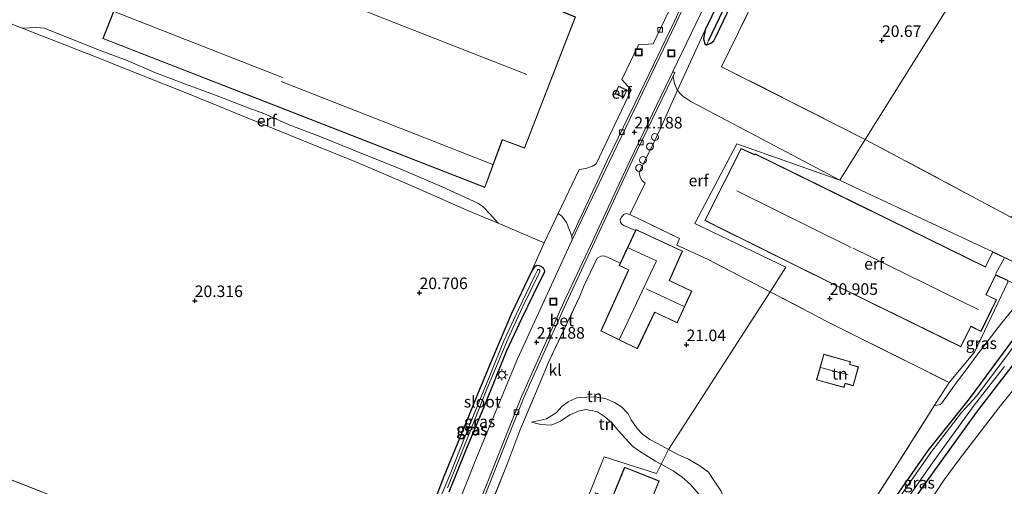
# Model space of a CAD drawing. Units: metres. Extents: x 202895 to 209553, y 368749 to 375003.
# Drawn here: x 204212 to 204425, y 369907 to 370008 of the extents above; entities that cross this region are included whole.
import ezdxf
from ezdxf.enums import TextEntityAlignment as Align

# ---------------------------------------------------------------- set-up
doc = ezdxf.new("R2010")
doc.units = ezdxf.units.M
doc.linetypes.add('IE-TERREINAFSCHEIDING', pattern=[10, 8, -2])
doc.layers.get('0').update_dxf_attribs({"lineweight": 25})
for name, color, linetype, lineweight in [('B-ME-AL-OVERIG-S-B1', 7, 'Continuous', 18), ('B-ME-GR-BOMENSTRUIKEN-GV-B6', 93, 'Continuous', 18), ('B-ME-GW-KRUINLIJN-L-B1', 93, 'Continuous', 18), ('B-ME-GW-TEENLIJN-L-B1', 93, 'Continuous', 18), ('B-ME-IE-GRASLAND-GV-B6', 93, 'Continuous', 18), ('B-ME-IE-GRONDWERKLIJN-GROND_INGERICHT-GV-B6', 253, 'Continuous', 18), ('B-ME-IE-HULPGEOMETRIE-L-B1', 53, 'Continuous', 18), ('B-ME-IE-INRICHTINGSELEMENT-S-B1', 253, 'Continuous', 18), ('B-ME-IE-MEUBILAIR_WEGMEUBILAIR-LICHTMAST-S-B1', 8, 'Continuous', 18), ('B-ME-IE-TERREINAFSCHEIDING-DOORGANG-L-B1', 8, 'IE-TERREINAFSCHEIDING-KUNSTMATIG-OPEN', 18), ('B-ME-IE-TERREINAFSCHEIDING-RASTERHEKWERK-L-B1', 8, 'IE-TERREINAFSCHEIDING', 18), ('B-ME-KG-KADASTRAAL-DAKRAND-L-B1', 13, 'Continuous', 18), ('B-ME-KG-KADASTRAAL-NOKLIJN-L-B1', 13, 'Continuous', 18), ('B-ME-OG-WATER-GV-B6', 153, 'Continuous', 18), ('B-ME-VH-VERH_SOORT-BETON-OVERIG-GV-B6', 8, 'IE-TERREINAFSCHEIDING-NATUURLIJK-HOUTWAL', 18), ('B-ME-VH-VERH_SOORT-BITUMEN-GV-B6', 8, 'IE-TERREINAFSCHEIDING-NATUURLIJK-HOUTWAL', 18), ('B-ME-VH-VERH_SOORT-KLINKERS-GV-B6', 8, 'IE-TERREINAFSCHEIDING-NATUURLIJK-HOUTWAL', 18), ('B-ME-VV-KOLK-S-B1', 8, 'Continuous', 18)]:
    doc.layers.add(name, color=color, linetype=linetype, lineweight=lineweight)
for name, color, linetype in [('B-ME-GW-HOOGTEPUNT-S-B1', 10, 'Continuous'), ('B-ME-GW-INSTEEKWATERGANG-L-B1', 10, 'Continuous'), ('B-ME-GW-WATERGANG-GREPPEL-L-B1', 10, 'Continuous')]:
    doc.layers.add(name, color=color, linetype=linetype)
doc.styles.add('NLCS-ISO', font='NLCS-ISO.TTF')
doc.linetypes.add('IE-TERREINAFSCHEIDING-KUNSTMATIG-OPEN', pattern='A,7,-1.5,[67,NLCS.SHX,S=0.75,R=0,X=0,Y=0],-1.5', length=10)
doc.linetypes.add('IE-TERREINAFSCHEIDING-NATUURLIJK-HOUTWAL', pattern='A,7,-1.5,[67,NLCS.SHX,S=0.75,R=45,X=0,Y=0],-1.5,7,-1.5,[70,NLCS.SHX,S=0.75,R=0,X=0,Y=0],-1.5', length=20)

# ---------------------------------------------------------------- blocks, each defined once
blk = doc.blocks.new('hoogtepunt')
for p, q in [((-0.5, 0), (0.5, 0)), ((0, 0.5), (0, -0.5))]:
    blk.add_line(p, q)
blk = doc.blocks.new('lantaarnpaal')
for p, q in [((-0.75, 0), (-1.25, 0)), ((-0.88, 0.88), (-0.53, 0.53)), ((0, 0.75), (0, 1.25)), ((0.53, 0.53), (0.88, 0.88)), ((0.75, 0), (1.25, 0)), ((-0.53, -0.53), (-0.88, -0.88)), ((0, -0.75), (0, -1.25)), ((0.53, -0.53), (0.88, -0.88))]:
    blk.add_line(p, q)
blk.add_circle((0, 0), 0.75)
blk = doc.blocks.new('dtb')
blk.add_circle((0, 0), 0.75)
blk = doc.blocks.new('kolk')
blk.add_lwpolyline([(-0.5, -0.5), (0.5, -0.5), (0.5, 0.5), (-0.5, 0.5)], close=True)
blk = doc.blocks.new('put')
for p, q in [((0.75, 0.75), (-0.75, 0.75)), ((-0.75, 0.75), (-0.75, -0.75)), ((0.75, -0.75), (0.75, 0.75)), ((-0.75, -0.75), (0.75, -0.75))]:
    blk.add_line(p, q)
blk.add_lwpolyline([(-0.625, 0.625), (0.625, 0.625), (0.625, -0.625), (-0.625, -0.625)], close=True)

msp = doc.modelspace()

# ---------------------------------------------------------------- linework, layer by layer
at = {"layer": 'B-ME-GR-BOMENSTRUIKEN-GV-B6'}
for points in [[(204380.445, 370031.769, 20.51), (204363.927, 369997.913, 20.665), (204394.99, 369982.206, 20.576), (204389.491, 369973.4, 21.04), (204357.305, 369990.358, 21.112), (204355.578, 369991.567, 21.185), (204354.849, 369992.298, 21.158), (204354.437, 369992.817, 21.152), (204360.42, 370005.9, 20.833), (204360.038, 370003.918, 20.796), (204360.313, 370002.881, 20.796), (204360.699, 370002.647, 20.796), (204361.632, 370003.018, 20.796), (204362.243, 370003.53, 20.796), (204362.768, 370004.523, 20.796), (204371.316, 370022.513, 20.777)], [(204422.525, 369957.876, 20.936), (204394.131, 369971.166, 21.025), (204389.491, 369973.4, 21.04), (204394.99, 369982.206, 20.576), (204426.303, 369965.478, 20.095)], [(204427.637, 369955.471, 20.924), (204422.525, 369957.876, 20.936)]]:
    msp.add_polyline3d(points, dxfattribs=at)
at = {"layer": 'B-ME-GW-INSTEEKWATERGANG-L-B1'}
for points in [[(204367.146, 370019.866, 20.938), (204360.42, 370005.9, 20.833), (204360.038, 370003.918, 20.796), (204360.313, 370002.881, 20.796), (204360.699, 370002.647, 20.796), (204361.632, 370003.018, 20.796), (204362.243, 370003.53, 20.796), (204362.768, 370004.523, 20.796), (204371.316, 370022.513, 20.777), (204383.312, 370047.608, 20.903), (204384.398, 370050.594, 20.907), (204384.322, 370050.93, 20.891), (204383.883, 370051.378, 20.891), (204383.61, 370051.565, 20.89), (204383.279, 370051.658, 20.887), (204382.934, 370051.62, 20.885), (204382.593, 370051.395, 20.9), (204382.169, 370050.942, 20.927), (204381.658, 370050.026, 20.945), (204367.146, 370019.866, 20.938)], [(204498.375, 370014.775, 17.521), (204489.524, 370006.309, 17.58), (204476.979, 369993.555, 17.494), (204463.314, 369979.229, 17.427), (204450.503, 369964.986, 17.367), (204437.154, 369950.777, 17.373), (204427.018, 369939.092, 17.45), (204417.418, 369926.15, 17.463), (204408.526, 369914.952, 17.431), (204398.926, 369901.2, 17.454), (204387.752, 369883.239, 17.438), (204374.764, 369863.707, 17.392), (204366.398, 369851.643, 17.802), (204361.748, 369844.938, 17.465), (204360.248, 369842.815, 18.164), (204349.52, 369827.632, 17.909), (204345.803, 369822.867, 18.289), (204339.705, 369813.479, 17.447), (204331.659, 369800.639, 17.467), (204328.646, 369795.274, 17.505), (204324.688, 369788.229, 17.452), (204314.504, 369768.548, 17.444)], [(204499.208, 370010.565, 17.566), (204484.116, 369995.647, 17.587), (204469.021, 369980.038, 17.402), (204456.993, 369967.386, 17.385), (204445.185, 369954.384, 17.365), (204436.867, 369945.162, 17.379), (204428.796, 369935.979, 17.41), (204418.902, 369923.197, 17.349), (204407.423, 369907.202, 17.295), (204399.765, 369895.9, 17.309), (204386.906, 369875.905, 17.308), (204374.157, 369856.896, 17.381), (204362.953, 369840.21, 17.479), (204350.133, 369821.809, 17.493), (204341.078, 369808.817, 17.52), (204331.878, 369793.838, 17.518), (204325.24, 369782.085, 17.472), (204317.432, 369766.758, 17.282)], [(204317.508, 369936.615, 20.953), (204320.879, 369943.663, 20.958), (204324.554, 369951.224, 21.013), (204325.252, 369952.548, 20.977), (204325.726, 369953.641, 20.982), (204325.673, 369953.929, 21.028), (204325.45, 369954.384, 21.053), (204324.898, 369954.752, 21.06), (204324.563, 369954.904, 21.07), (204324.006, 369954.923, 21.06), (204323.461, 369954.619, 21.06), (204322.762, 369953.512, 21.033), (204318.551, 369944.603, 20.95), (204314.845, 369935.904, 20.871), (204311.132, 369926.935, 20.879), (204307.789, 369918.812, 20.904), (204303.912, 369909.378, 20.947), (204300.596, 369900.707, 20.914)], [(204305.105, 369906.018, 20.985), (204308.856, 369915.315, 20.958), (204312.608, 369924.396, 20.977), (204317.508, 369936.615, 20.953)]]:
    msp.add_polyline3d(points, dxfattribs=at)
at = {"layer": 'B-ME-GW-KRUINLIJN-L-B1'}
for points in [[(204315.632, 369964.112, 20.958), (204313.875, 369966.086, 20.988), (204312.353, 369967.708, 21.04), (204311.261, 369968.398, 21.035), (204303.589, 369971.968, 20.996), (204294.016, 369976.076, 20.88), (204286.573, 369979.043, 20.833), (204277.369, 369982.766, 20.781), (204270.545, 369985.342, 20.773), (204265.713, 369987.526, 20.859), (204264.711, 369987.955, 20.91), (204262.411, 369988.746, 20.691), (204254.622, 369991.728, 20.506), (204248.089, 369994.12, 20.514), (204241.516, 369996.691, 20.579), (204235.541, 369999.241, 20.592), (204229.925, 370001.31, 20.583), (204223.689, 370003.769, 20.501), (204218.852, 370005.703, 20.39), (204217.549, 370006.219, 20.329), (204215.98, 370006.395, 20.2), (204212.831, 370006.245, 19.851)], [(204427.737, 369946.547, 20.538), (204424.399, 369942.524, 20.582), (204419.185, 369935.632, 20.635), (204416.568, 369932.089, 20.74), (204415.134, 369930.241, 20.665), (204413.773, 369928.346, 20.538), (204412.389, 369926.414, 20.314), (204411.833, 369925.622, 20.288), (204411.513, 369925.201, 20.288), (204411.129, 369924.924, 20.208), (204409.898, 369924.59, 20.052)], [(204322.857, 369921.114, 21.597), (204324.87, 369920.574, 21.665), (204327.09, 369920.415, 21.713), (204329.123, 369921.322, 21.768), (204331.126, 369922.695, 21.864), (204333.057, 369923.505, 21.905), (204334.63, 369923.811, 21.94), (204337.097, 369923.349, 21.953), (204338.627, 369922.302, 22.029), (204340.29, 369920.887, 21.947), (204341.683, 369919.237, 21.974), (204343.113, 369917.645, 21.974), (204344.767, 369915.83, 21.94), (204346.007, 369914.966, 21.919), (204347.573, 369913.977, 21.919), (204349.681, 369912.688, 21.782), (204350.911, 369912.045, 21.793)], [(204350.911, 369912.045, 21.793), (204353.458, 369910.545, 21.816), (204355.446, 369909.183, 21.829), (204357.212, 369907.638, 21.784), (204359.004, 369905.539, 21.684), (204360.339, 369903.568, 21.548), (204361.181, 369902.177, 21.352), (204362.389, 369900.77, 21.102), (204365.063, 369898.706, 20.811), (204366.746, 369897.966, 20.566), (204368.252, 369897.714, 20.416), (204380.789, 369895.989, 19.889)]]:
    msp.add_polyline3d(points, dxfattribs=at)
at = {"layer": 'B-ME-GW-TEENLIJN-L-B1'}
for points in [[(204315.632, 369964.112, 20.958), (204309.369, 369966.69, 20.82), (204297.511, 369971.936, 20.725), (204285.438, 369977.163, 20.588), (204274.666, 369981.468, 20.463), (204261.467, 369986.847, 20.359), (204249.124, 369991.889, 20.2), (204238.256, 369996.203, 20.179), (204227.954, 370000.365, 19.912), (204212.831, 370006.245, 19.851)], [(204322.857, 369921.114, 21.597), (204326.133, 369921.805, 21.412), (204328.223, 369923.123, 21.377), (204329.492, 369924.554, 21.377), (204330.791, 369925.52, 21.268), (204332.693, 369926.348, 21.288), (204334.792, 369926.524, 21.261), (204336.447, 369926.575, 21.226), (204338.846, 369926.197, 21.178), (204340.799, 369925.37, 21.178), (204342.278, 369924.436, 21.158), (204343.745, 369922.902, 21.158), (204344.405, 369921.633, 21.144), (204345.727, 369919.743, 21.137), (204346.824, 369918.524, 21.11), (204348.415, 369917.316, 21.069), (204350.073, 369916.473, 20.986), (204352.471, 369915.153, 20.898)], [(204352.471, 369915.153, 20.898), (204354.629, 369914.06, 20.812), (204356.797, 369913.067, 20.789), (204359.253, 369911.679, 20.698), (204361.077, 369910.312, 20.598), (204362.504, 369908.229, 20.544), (204363.853, 369906.195, 20.489), (204364.806, 369903.874, 20.416), (204365.605, 369902.671, 20.353), (204366.718, 369901.539, 20.307), (204368.304, 369900.645, 20.18), (204370.304, 369899.813, 20.116), (204374.042, 369898.582, 20.112), (204380.789, 369895.989, 19.889)]]:
    msp.add_polyline3d(points, dxfattribs=at)
at = {"layer": 'B-ME-GW-WATERGANG-GREPPEL-L-B1'}
msp.add_polyline3d([(204361.125, 370003.529, 20.249), (204370.688, 370023.571, 20.249), (204383.386, 370049.809, 20.249)], dxfattribs=at)
at = {"layer": 'B-ME-IE-GRASLAND-GV-B6'}
for points in [[(204380.996, 370053.807, 21.056), (204382.982, 370052.857, 20.925), (204382.169, 370050.942, 20.927), (204381.658, 370050.026, 20.945), (204367.146, 370019.866, 20.938), (204360.42, 370005.9, 20.833), (204354.437, 369992.817, 21.152), (204354.246, 369993.058, 21.149), (204353.771, 369994.278, 21.112), (204353.553, 369995.39, 21.076), (204353.494, 369995.912, 21.088), (204353.831, 369996.613, 21.11), (204353.388, 369996.847, 21.11), (204361.334, 370013.376, 21.11), (204370.457, 370032.623, 21.11), (204380.518, 370054.036, 21.066), (204380.996, 370053.807, 21.056)], [(204383.883, 370051.378, 20.891), (204383.386, 370049.809, 20.249), (204370.688, 370023.571, 20.249), (204361.125, 370003.529, 20.249), (204360.699, 370002.647, 20.796), (204360.313, 370002.881, 20.796), (204360.038, 370003.918, 20.796), (204360.42, 370005.9, 20.833), (204367.146, 370019.866, 20.938), (204381.658, 370050.026, 20.945), (204382.169, 370050.942, 20.927), (204382.593, 370051.395, 20.9), (204382.934, 370051.62, 20.885), (204383.279, 370051.658, 20.887), (204383.61, 370051.565, 20.89), (204383.883, 370051.378, 20.891)], [(204383.883, 370051.378, 20.891), (204384.322, 370050.93, 20.891), (204384.398, 370050.594, 20.907), (204383.312, 370047.608, 20.903), (204371.316, 370022.513, 20.777), (204362.768, 370004.523, 20.796), (204362.243, 370003.53, 20.796), (204361.632, 370003.018, 20.796), (204360.699, 370002.647, 20.796), (204361.125, 370003.529, 20.249), (204370.688, 370023.571, 20.249), (204383.386, 370049.809, 20.249), (204383.883, 370051.378, 20.891)], [(204305.105, 369906.018, 20.985), (204308.856, 369915.315, 20.958), (204312.608, 369924.396, 20.977), (204317.508, 369936.615, 20.953), (204320.879, 369943.663, 20.958), (204324.554, 369951.224, 21.013), (204325.252, 369952.548, 20.977), (204325.726, 369953.641, 20.982), (204325.673, 369953.929, 21.028), (204325.45, 369954.384, 21.053), (204324.898, 369954.752, 21.06), (204324.563, 369954.904, 21.07), (204324.006, 369954.923, 21.06), (204323.461, 369954.619, 21.06), (204322.762, 369953.512, 21.033), (204325.609, 369959.885, 21.047), (204328.627, 369966.192, 21.159), (204329.4, 369965.585, 21.177), (204330.46, 369964.246, 21.191), (204331.564, 369961.31, 21.176)], [(204331.564, 369961.31, 21.176), (204331.676, 369960.509, 21.102), (204327.643, 369951.74, 21.208), (204319.88, 369934.808, 21.16), (204310.841, 369912.992, 21.269), (204304.576, 369897.256, 21.256)], [(204300.596, 369900.707, 20.914), (204303.912, 369909.378, 20.947), (204307.789, 369918.812, 20.904), (204311.132, 369926.935, 20.879), (204314.845, 369935.904, 20.871), (204318.551, 369944.603, 20.95), (204322.762, 369953.512, 21.033), (204323.461, 369954.619, 21.06), (204324.006, 369954.923, 21.06), (204324.563, 369954.904, 21.07), (204324.898, 369954.752, 21.06), (204325.45, 369954.384, 21.053), (204325.673, 369953.929, 21.028), (204325.726, 369953.641, 20.982), (204325.252, 369952.548, 20.977), (204324.554, 369951.224, 21.013), (204320.879, 369943.663, 20.958), (204317.508, 369936.615, 20.953)], [(204324.279, 369952.836, 20.25), (204324.652, 369953.642, 20.25), (204324.684, 369953.883, 20.25), (204324.494, 369954.072, 20.25), (204324.311, 369954.08, 20.25), (204324.142, 369953.95, 20.25), (204323.529, 369952.67, 20.25), (204320.029, 369945.464, 20.25), (204316.875, 369938.637, 20.25), (204313.905, 369931.29, 20.25), (204309.366, 369920.095, 20.25), (204305.277, 369909.825, 20.25), (204301.072, 369899.629, 20.25)], [(204304.712, 369906.929, 20.25), (204308.952, 369917.48, 20.25), (204313.188, 369928.194, 20.25), (204317.723, 369939.043, 20.25), (204320.828, 369945.793, 20.25), (204324.279, 369952.836, 20.25)], [(204418.598, 369936.234, 20.705), (204425.751, 369951.33, 20.744), (204425.738, 369951.718, 20.924), (204428.799, 369950.338, 20.679), (204429.771, 369950.396, 20.525), (204430.202, 369950.717, 20.527), (204429.656, 369949.649, 20.591), (204428.919, 369948.243, 20.56), (204427.737, 369946.547, 20.538), (204424.399, 369942.524, 20.582), (204419.185, 369935.632, 20.635), (204416.568, 369932.089, 20.74), (204415.134, 369930.241, 20.665), (204413.773, 369928.346, 20.538), (204412.389, 369926.414, 20.314), (204411.833, 369925.622, 20.288), (204411.513, 369925.201, 20.288), (204411.129, 369924.924, 20.208), (204409.898, 369924.59, 20.052), (204413.091, 369929.679, 20.88), (204418.598, 369936.234, 20.705)], [(204401.936, 369912.058, 19.386), (204409.898, 369924.59, 20.052), (204411.129, 369924.924, 20.208), (204411.513, 369925.201, 20.288), (204411.833, 369925.622, 20.288), (204412.389, 369926.414, 20.314), (204413.773, 369928.346, 20.538), (204415.134, 369930.241, 20.665), (204416.568, 369932.089, 20.74), (204419.185, 369935.632, 20.635), (204424.399, 369942.524, 20.582), (204427.737, 369946.547, 20.538)], [(204427.018, 369939.092, 17.45), (204417.418, 369926.15, 17.463), (204408.526, 369914.952, 17.431), (204398.926, 369901.2, 17.454), (204387.752, 369883.239, 17.438), (204374.764, 369863.707, 17.392), (204366.398, 369851.643, 17.802), (204365.818, 369851.815, 17.923), (204365.123, 369851.956, 18.33), (204362.758, 369851.018, 18.941), (204374.567, 369869.076, 19.086), (204390.067, 369893.664, 19.178), (204401.936, 369912.058, 19.386)], [(204398.926, 369901.2, 17.454), (204408.526, 369914.952, 17.431), (204417.418, 369926.15, 17.463), (204427.018, 369939.092, 17.45)], [(204317.508, 369936.615, 20.953), (204312.608, 369924.396, 20.977), (204308.856, 369915.315, 20.958), (204305.105, 369906.018, 20.985)], [(204428.796, 369935.979, 17.41), (204418.902, 369923.197, 17.349), (204407.423, 369907.202, 17.295), (204399.765, 369895.9, 17.309), (204386.906, 369875.905, 17.308), (204374.157, 369856.896, 17.381), (204362.953, 369840.21, 17.479), (204350.133, 369821.809, 17.493), (204341.078, 369808.817, 17.52), (204331.878, 369793.838, 17.518), (204325.24, 369782.085, 17.472), (204317.432, 369766.758, 17.282), (204316.269, 369767.469, 16.603), (204329.618, 369792.41, 16.603), (204333.252, 369798.985, 16.603), (204336.485, 369804.276, 16.603), (204344.135, 369815.083, 16.603), (204359.69, 369837.507, 16.603), (204372.884, 369857.338, 16.603), (204387.559, 369879.456, 16.603), (204399.885, 369898.556, 16.603), (204409.513, 369912.301, 16.603), (204418.277, 369924.461, 16.603), (204425.056, 369933.157, 16.603)], [(204425.91, 369935.929, 16.603), (204419.087, 369926.749, 16.603), (204415.768, 369923.194, 16.603), (204409.145, 369914.509, 16.603), (204399.638, 369900.891, 16.603)], [(204407.423, 369907.202, 17.295), (204418.902, 369923.197, 17.349), (204428.796, 369935.979, 17.41)], [(204429.149, 369930.818, 17.265), (204423.811, 369924.179, 17.557), (204415.246, 369913.061, 17.48), (204411.992, 369908.597, 17.322), (204408.841, 369903.9, 17.385)]]:
    msp.add_polyline3d(points, dxfattribs=at)
at = {"layer": 'B-ME-IE-GRONDWERKLIJN-GROND_INGERICHT-GV-B6'}
for points in [[(204401.019, 370050.332, 20.586), (204407.517, 370046.978, 20.596), (204428.704, 370036.199, 20.63), (204394.99, 369982.206, 20.576), (204363.927, 369997.913, 20.665), (204380.445, 370031.769, 20.51), (204389.533, 370049.785, 20.654), (204392.066, 370055.018, 20.728), (204401.019, 370050.332, 20.586)], [(204316.577, 369982.107, 21.299), (204321.357, 369980.298, 21.299), (204332.341, 370008.671, 21.214), (204327.641, 370010.622, 21.209), (204327.736, 370010.887, 21.209), (204305.057, 370019.8, 21.167), (204294.356, 370023.904, 21.104), (204295.059, 370025.7, 21.095), (204291.856, 370026.948, 21.107), (204291.118, 370025.212, 21.107), (204286.348, 370026.989, 21.035), (204277.069, 370030.637, 21.134), (204246.655, 370042.592, 21.116), (204235.301, 370013.777, 21.151), (204234.239, 370014.172, 21.151), (204230.29, 370004.001, 20.914), (204266.604, 369989.851, 20.473), (204312.791, 369971.815, 21.141), (204316.577, 369982.107, 21.299)], [(204394.99, 369982.206, 20.576), (204428.704, 370036.199, 20.63), (204450.371, 370025.811, 20.823), (204453.679, 370023.937, 20.665), (204484.12, 370008.754, 19.681), (204483.396, 370007.609, 19.677), (204479.338, 370003.365, 19.728), (204470.072, 370008.451, 19.879), (204468.62, 370008.531, 19.878), (204467.099, 370007.758, 19.878), (204441.729, 369977.326, 19.869), (204433.574, 369968.28, 20.074), (204431.651, 369966.67, 20.095), (204429.184, 369965.781, 20.095), (204426.303, 369965.478, 20.095), (204394.99, 369982.206, 20.576)], [(204197.523, 370012.395, 19.576), (204212.831, 370006.245, 19.851), (204227.954, 370000.365, 19.912), (204238.256, 369996.203, 20.179), (204249.124, 369991.889, 20.2), (204261.467, 369986.847, 20.359), (204274.666, 369981.468, 20.463), (204285.438, 369977.163, 20.588), (204297.511, 369971.936, 20.725), (204309.369, 369966.69, 20.82), (204315.632, 369964.112, 20.958), (204325.609, 369959.885, 21.047), (204322.762, 369953.512, 21.033), (204318.551, 369944.603, 20.95), (204314.845, 369935.904, 20.871), (204311.132, 369926.935, 20.879), (204307.789, 369918.812, 20.904), (204303.912, 369909.378, 20.947), (204300.596, 369900.707, 20.914)], [(204353.237, 370011.396, 21.226), (204349.128, 370002.843, 21.236), (204345.979, 370002.63, 21.253), (204342.389, 369995.13, 21.231), (204344.363, 369992.957, 21.239), (204344.389, 369992.856, 21.243), (204336.808, 369976.892, 21.29), (204336.071, 369976.403, 21.327), (204334.631, 369975.941, 21.383), (204333.148, 369975.71, 21.383), (204328.627, 369966.192, 21.159), (204325.609, 369959.885, 21.047), (204315.632, 369964.112, 20.958), (204313.875, 369966.086, 20.988), (204312.353, 369967.708, 21.04), (204311.261, 369968.398, 21.035), (204303.589, 369971.968, 20.996), (204294.016, 369976.076, 20.88), (204286.573, 369979.043, 20.833), (204277.369, 369982.766, 20.781), (204270.545, 369985.342, 20.773), (204265.713, 369987.526, 20.859), (204264.711, 369987.955, 20.91), (204262.411, 369988.746, 20.691), (204254.622, 369991.728, 20.506), (204248.089, 369994.12, 20.514), (204241.516, 369996.691, 20.579), (204235.541, 369999.241, 20.592), (204229.925, 370001.31, 20.583), (204223.689, 370003.769, 20.501), (204218.852, 370005.703, 20.39), (204217.549, 370006.219, 20.329), (204215.98, 370006.395, 20.2), (204212.831, 370006.245, 19.851), (204197.523, 370012.395, 19.576)], [(204363.619, 369836.043, 17.321), (204377.799, 369857.375, 17.239), (204392.923, 369879.875, 17.28), (204406.263, 369900.508, 17.404), (204408.359, 369903.333, 17.449), (204408.841, 369903.9, 17.385), (204411.992, 369908.597, 17.322), (204415.246, 369913.061, 17.48), (204423.811, 369924.179, 17.557), (204429.149, 369930.818, 17.265), (204439.544, 369943.034, 17.265), (204443.835, 369948.213, 17.42), (204448.728, 369953.425, 17.451), (204455.184, 369960.307, 17.43), (204459.657, 369965.12, 17.434), (204465.593, 369971.708, 17.43), (204470.888, 369977.289, 17.43), (204476.089, 369982.722, 17.444), (204481.273, 369987.998, 17.462), (204486.461, 369993.148, 17.444), (204494.849, 370001.631, 17.42), (204498.626, 370004.889, 17.444), (204503.396, 370009.514, 17.367)], [(204315.632, 369964.112, 20.958), (204309.369, 369966.69, 20.82), (204297.511, 369971.936, 20.725), (204285.438, 369977.163, 20.588), (204274.666, 369981.468, 20.463), (204261.467, 369986.847, 20.359), (204249.124, 369991.889, 20.2), (204238.256, 369996.203, 20.179), (204227.954, 370000.365, 19.912), (204212.831, 370006.245, 19.851), (204215.98, 370006.395, 20.2), (204217.549, 370006.219, 20.329), (204218.852, 370005.703, 20.39), (204223.689, 370003.769, 20.501), (204229.925, 370001.31, 20.583), (204235.541, 369999.241, 20.592), (204241.516, 369996.691, 20.579), (204248.089, 369994.12, 20.514), (204254.622, 369991.728, 20.506), (204262.411, 369988.746, 20.691), (204264.711, 369987.955, 20.91), (204265.713, 369987.526, 20.859), (204270.545, 369985.342, 20.773), (204277.369, 369982.766, 20.781), (204286.573, 369979.043, 20.833), (204294.016, 369976.076, 20.88), (204303.589, 369971.968, 20.996), (204311.261, 369968.398, 21.035), (204312.353, 369967.708, 21.04), (204313.875, 369966.086, 20.988), (204315.632, 369964.112, 20.958)], [(204342.777, 369991.261, 21.198), (204343.496, 369992.904, 21.198), (204341.644, 369993.715, 21.198), (204340.925, 369992.072, 21.198), (204342.777, 369991.261, 21.198)], [(204389.491, 369973.4, 21.04), (204367.203, 369981.249, 21.196), (204358.16, 369964.012, 21.088), (204377.852, 369954.566, 21.051), (204374.435, 369949.259, 20.994), (204360.865, 369956.329, 21.061), (204354.234, 369959.367, 21.129), (204354.858, 369960.809, 21.124), (204344.096, 369965.938, 21.231), (204347.426, 369972.719, 21.257), (204346.746, 369973.233, 21.236), (204346.324, 369974.068, 21.232), (204346.133, 369975.043, 21.188), (204349.332, 369981.501, 21.14), (204350.718, 369984.572, 21.143), (204354.437, 369992.817, 21.152), (204354.849, 369992.298, 21.158), (204355.578, 369991.567, 21.185), (204357.305, 369990.358, 21.112), (204389.491, 369973.4, 21.04)], [(204374.435, 369949.259, 20.994), (204377.852, 369954.566, 21.051), (204358.16, 369964.012, 21.088), (204367.203, 369981.249, 21.196), (204389.491, 369973.4, 21.04), (204394.131, 369971.166, 21.025), (204422.525, 369957.876, 20.936), (204420.999, 369954.834, 20.936), (204420.93, 369954.67, 20.936), (204396.315, 369966.733, 20.855), (204371.157, 369979.083, 21.087), (204371.084, 369978.934, 21.087), (204368.156, 369980.211, 21.149), (204360.334, 369964.691, 21.114), (204363.206, 369963.216, 21.129), (204388.462, 369950.688, 21.039), (204415.653, 369937.371, 20.847), (204417.801, 369941.794, 21.034), (204419.997, 369940.71, 21.034), (204423.36, 369947.522, 21.034), (204421.12, 369948.628, 21.034), (204423.2, 369952.911, 20.924), (204423.642, 369952.656, 20.924), (204425.738, 369951.718, 20.924)], [(204313.074, 369900.745, 21.39), (204317.759, 369912.396, 21.378), (204320.339, 369919.266, 21.224), (204323.558, 369926.926, 21.2), (204326.606, 369934.203, 21.177), (204333.323, 369948.294, 21.2), (204334.113, 369950.324, 21.2), (204337.055, 369956.543, 21.188), (204337.856, 369956.986, 21.252), (204338.512, 369957.047, 21.272), (204339.276, 369956.754, 21.393), (204342.052, 369955.467, 21.436), (204341.803, 369954.929, 21.436), (204343.824, 369953.986, 21.436), (204337.824, 369940.797, 21.436), (204345.746, 369936.929, 21.436), (204349.491, 369944.833, 21.228), (204354.368, 369942.587, 21.436), (204357.474, 369949.394, 21.436), (204352.649, 369951.742, 21.436), (204355.49, 369958.075, 21.436), (204352.529, 369959.451, 21.236), (204345.426, 369962.752, 21.436), (204345.31, 369962.501, 21.436), (204342.837, 369963.598, 21.391), (204342.362, 369963.898, 21.355), (204342.118, 369964.337, 21.331), (204342.048, 369964.903, 21.298), (204342.28, 369965.421, 21.282), (204342.822, 369965.98, 21.242), (204343.329, 369966.182, 21.238), (204344.096, 369965.938, 21.231)], [(204344.096, 369965.938, 21.231), (204354.858, 369960.809, 21.124), (204354.234, 369959.367, 21.129), (204360.865, 369956.329, 21.061), (204374.435, 369949.259, 20.994), (204352.471, 369915.153, 20.898), (204350.073, 369916.473, 20.986), (204348.415, 369917.316, 21.069), (204346.824, 369918.524, 21.11), (204345.727, 369919.743, 21.137), (204344.405, 369921.633, 21.144), (204343.745, 369922.902, 21.158), (204342.278, 369924.436, 21.158), (204340.799, 369925.37, 21.178), (204338.846, 369926.197, 21.178), (204336.447, 369926.575, 21.226), (204334.792, 369926.524, 21.261), (204332.693, 369926.348, 21.288), (204330.791, 369925.52, 21.268), (204329.492, 369924.554, 21.377), (204328.223, 369923.123, 21.377), (204326.133, 369921.805, 21.412), (204322.857, 369921.114, 21.597), (204324.87, 369920.574, 21.665), (204327.09, 369920.415, 21.713), (204329.123, 369921.322, 21.768), (204331.126, 369922.695, 21.864), (204333.057, 369923.505, 21.905), (204334.63, 369923.811, 21.94), (204337.097, 369923.349, 21.953), (204338.627, 369922.302, 22.029), (204340.29, 369920.887, 21.947), (204341.683, 369919.237, 21.974), (204343.113, 369917.645, 21.974), (204344.767, 369915.83, 21.94), (204346.007, 369914.966, 21.919), (204347.573, 369913.977, 21.919), (204349.681, 369912.688, 21.782), (204350.911, 369912.045, 21.793), (204349.882, 369909.995, 21.895), (204338.543, 369913.587, 21.926), (204329.009, 369889.746, 21.887)], [(204425.751, 369951.33, 20.744), (204418.598, 369936.234, 20.705), (204413.091, 369929.679, 20.88), (204387.418, 369942.495, 20.93), (204386.544, 369942.95, 20.934), (204383.015, 369944.789, 20.952), (204374.435, 369949.259, 20.994)], [(204363.853, 369906.195, 20.489), (204362.504, 369908.229, 20.544), (204361.077, 369910.312, 20.598), (204359.253, 369911.679, 20.698), (204356.797, 369913.067, 20.789), (204354.629, 369914.06, 20.812), (204352.471, 369915.153, 20.898), (204374.435, 369949.259, 20.994), (204383.015, 369944.789, 20.952), (204386.544, 369942.95, 20.934), (204387.418, 369942.495, 20.93), (204413.091, 369929.679, 20.88), (204409.898, 369924.59, 20.052), (204401.936, 369912.058, 19.386), (204390.067, 369893.664, 19.178)], [(204384.457, 369930.236, 20.418), (204390.398, 369928.572, 20.415), (204390.644, 369929.45, 20.382), (204392.384, 369928.963, 20.331), (204393.527, 369933.046, 20.331), (204391.636, 369933.576, 20.331), (204391.796, 369934.147, 20.484), (204386.007, 369935.768, 20.443), (204384.457, 369930.236, 20.418)], [(204352.471, 369915.153, 20.898), (204350.911, 369912.045, 21.793), (204349.681, 369912.688, 21.782), (204347.573, 369913.977, 21.919), (204346.007, 369914.966, 21.919), (204344.767, 369915.83, 21.94), (204343.113, 369917.645, 21.974), (204341.683, 369919.237, 21.974), (204340.29, 369920.887, 21.947), (204338.627, 369922.302, 22.029), (204337.097, 369923.349, 21.953), (204334.63, 369923.811, 21.94), (204333.057, 369923.505, 21.905), (204331.126, 369922.695, 21.864), (204329.123, 369921.322, 21.768), (204327.09, 369920.415, 21.713), (204324.87, 369920.574, 21.665), (204322.857, 369921.114, 21.597), (204326.133, 369921.805, 21.412), (204328.223, 369923.123, 21.377), (204329.492, 369924.554, 21.377), (204330.791, 369925.52, 21.268), (204332.693, 369926.348, 21.288), (204334.792, 369926.524, 21.261), (204336.447, 369926.575, 21.226), (204338.846, 369926.197, 21.178), (204340.799, 369925.37, 21.178), (204342.278, 369924.436, 21.158), (204343.745, 369922.902, 21.158), (204344.405, 369921.633, 21.144), (204345.727, 369919.743, 21.137), (204346.824, 369918.524, 21.11), (204348.415, 369917.316, 21.069), (204350.073, 369916.473, 20.986), (204352.471, 369915.153, 20.898)], [(204217.279, 369905.982, 20.17), (204184.746, 369918.751, 20.007)], [(204359.004, 369905.539, 21.684), (204357.212, 369907.638, 21.784), (204355.446, 369909.183, 21.829), (204353.458, 369910.545, 21.816), (204350.911, 369912.045, 21.793), (204352.471, 369915.153, 20.898), (204354.629, 369914.06, 20.812), (204356.797, 369913.067, 20.789), (204359.253, 369911.679, 20.698), (204361.077, 369910.312, 20.598), (204362.504, 369908.229, 20.544), (204363.853, 369906.195, 20.489)], [(204329.009, 369889.746, 21.887), (204338.543, 369913.587, 21.926), (204349.882, 369909.995, 21.895), (204350.911, 369912.045, 21.793), (204353.458, 369910.545, 21.816), (204355.446, 369909.183, 21.829), (204357.212, 369907.638, 21.784), (204359.004, 369905.539, 21.684)], [(204331.433, 369892.703, 22.105), (204335.119, 369891.233, 22.035), (204333.773, 369887.86, 21.993), (204341.1, 369884.936, 21.993), (204350.465, 369908.406, 21.993), (204342.981, 369911.378, 21.993), (204340.149, 369904.468, 21.993), (204336.68, 369905.852, 21.867), (204331.433, 369892.703, 22.105)]]:
    msp.add_polyline3d(points, dxfattribs=at)
at = {"layer": 'B-ME-IE-HULPGEOMETRIE-L-B1'}
msp.add_polyline3d([(204276.196, 369791.955, 20.593), (204285.08, 369806.184, 20.76), (204295.438, 369826.7, 20.702), (204303.343, 369835.431, 20.711), (204334.31, 369885.016, 22.005), (204329.009, 369889.746, 21.887), (204338.543, 369913.587, 21.926), (204349.882, 369909.995, 21.895), (204350.911, 369912.045, 21.793), (204352.471, 369915.153, 20.898), (204374.435, 369949.259, 20.994), (204377.852, 369954.566, 21.051), (204358.16, 369964.012, 21.088), (204367.203, 369981.249, 21.196), (204389.491, 369973.4, 21.04), (204394.99, 369982.206, 20.576), (204428.704, 370036.199, 20.63), (204455.686, 370079.385, 20.844), (204458.143, 370083.212, 20.185)], dxfattribs=at)
at = {"layer": 'B-ME-IE-TERREINAFSCHEIDING-DOORGANG-L-B1'}
for p, q in [((204333.323, 369948.294, 21.2), (204334.113, 369950.324, 21.2)), ((204383.015, 369944.789, 20.952), (204386.544, 369942.95, 20.934)), ((204320.339, 369919.266, 21.224), (204317.759, 369912.396, 21.378))]:
    msp.add_line(p, q, dxfattribs=at)
at = {"layer": 'B-ME-IE-TERREINAFSCHEIDING-RASTERHEKWERK-L-B1'}
for p, q in [((204394.99, 369982.206, 20.576), (204363.927, 369997.913, 20.665)), ((204334.113, 369950.324, 21.2), (204337.055, 369956.543, 21.188)), ((204374.435, 369949.259, 20.994), (204383.015, 369944.789, 20.952))]:
    msp.add_line(p, q, dxfattribs=at)
for points in [[(204389.533, 370049.785, 20.654), (204380.445, 370031.769, 20.51), (204363.927, 369997.913, 20.665)], [(204394.99, 369982.206, 20.576), (204426.303, 369965.478, 20.095), (204431.964, 369962.459, 20.233), (204478.564, 370002.561, 19.779), (204479.338, 370003.365, 19.728), (204483.396, 370007.609, 19.677), (204484.12, 370008.754, 19.681)], [(204346.133, 369975.043, 21.188), (204349.332, 369981.501, 21.14), (204350.718, 369984.572, 21.143)], [(204344.096, 369965.938, 21.231), (204354.858, 369960.809, 21.124), (204354.234, 369959.367, 21.129), (204360.865, 369956.329, 21.061), (204374.435, 369949.259, 20.994)], [(204320.339, 369919.266, 21.224), (204323.558, 369926.926, 21.2), (204326.606, 369934.203, 21.177), (204333.323, 369948.294, 21.2)], [(204386.544, 369942.95, 20.934), (204387.418, 369942.495, 20.93), (204413.091, 369929.679, 20.88), (204409.898, 369924.59, 20.052)], [(204409.898, 369924.59, 20.052), (204401.936, 369912.058, 19.386), (204390.067, 369893.664, 19.178), (204374.567, 369869.076, 19.086), (204362.758, 369851.018, 18.941)], [(204317.759, 369912.396, 21.378), (204313.074, 369900.745, 21.39), (204307.421, 369886.085, 21.371), (204306.017, 369882.444, 21.366), (204309.26, 369881.24, 21.295), (204307.995, 369877.828, 21.251), (204306.559, 369873.955, 21.2), (204311.85, 369871.879, 21.057)]]:
    msp.add_polyline3d(points, dxfattribs=at)
at = {"layer": 'B-ME-KG-KADASTRAAL-DAKRAND-L-B1'}
for points in [[(204246.684, 370042.527, 24.942), (204235.33, 370013.713, 25.418), (204234.268, 370014.108, 25.431), (204230.354, 370004.03, 25.24), (204266.623, 369989.897, 25.142), (204312.762, 369971.88, 25.135), (204316.547, 369982.171, 25.106), (204316.684, 369982.12, 24.601), (204321.328, 369980.362, 24.601), (204332.277, 370008.644, 24.622), (204327.578, 370010.594, 24.688), (204327.673, 370010.859, 24.885), (204304.992, 370019.772, 24.941), (204294.291, 370023.876, 24.921), (204294.309, 370023.923, 23.573), (204294.994, 370025.671, 23.573), (204291.883, 370026.884, 23.614), (204291.165, 370025.194, 23.614), (204291.145, 370025.148, 24.826), (204286.33, 370026.943, 24.858), (204246.684, 370042.527, 24.942)], [(204342.751, 369991.327, 22.735), (204340.991, 369992.098, 22.769), (204341.67, 369993.649, 22.834), (204343.431, 369992.878, 22.817), (204342.751, 369991.327, 22.735)], [(204415.63, 369937.438, 25.144), (204388.575, 369950.689, 25.149), (204388.53, 369950.711, 24.316), (204388.139, 369950.903, 24.316), (204363.321, 369963.215, 24.316), (204363.277, 369963.238, 23.729), (204360.401, 369964.713, 23.729), (204368.179, 369980.146, 23.778), (204371.062, 369978.889, 23.778), (204371.108, 369978.869, 24.385), (204371.18, 369979.016, 24.297), (204396.248, 369966.71, 24.297), (204396.293, 369966.688, 25.067), (204420.956, 369954.602, 24.903), (204421.044, 369954.813, 23.407), (204422.548, 369957.81, 23.407), (204427.569, 369955.447, 23.407)], [(204337.89, 369940.82, 24.457), (204345.722, 369936.996, 24.08), (204349.467, 369944.899, 24.1), (204354.343, 369942.653, 24.211), (204357.408, 369949.37, 24.163), (204352.584, 369951.718, 24.176), (204355.424, 369958.05, 24.215), (204345.45, 369962.686, 24.254), (204341.87, 369954.953, 24.299), (204343.89, 369954.011, 24.299), (204337.89, 369940.82, 24.457)], [(204425.715, 369951.783, 23.404), (204423.665, 369952.701, 23.874), (204423.178, 369952.981, 25.023), (204421.053, 369948.606, 26.881), (204421.098, 369948.584, 23.433), (204423.293, 369947.499, 23.433), (204419.974, 369940.777, 23.433), (204417.823, 369941.84, 23.433), (204417.778, 369941.862, 26.594), (204415.63, 369937.438, 25.144)], [(204205.896, 369787.235, 24.24), (204215.609, 369812.476, 24.315), (204236.789, 369804.221, 24.411), (204245.518, 369826.958, 24.332), (204260.465, 369821.26, 24.09), (204264.053, 369830.655, 24.09), (204264.07, 369830.702, 25.184), (204270.958, 369848.739, 24.938), (204274.562, 369847.386, 24.656), (204276.732, 369852.776, 24.659), (204255.123, 369861.166, 24.393), (204265.27, 369887.49, 24.253), (204217.26, 369905.936, 24.215), (204127.523, 369941.158, 23.446)], [(204384.518, 369930.27, 22.581), (204390.363, 369928.634, 22.581), (204390.609, 369929.512, 22.581), (204390.657, 369929.499, 22.373), (204392.349, 369929.025, 22.373), (204393.465, 369933.011, 22.373), (204391.622, 369933.528, 22.373), (204391.574, 369933.541, 22.622), (204391.734, 369934.112, 22.551), (204386.042, 369935.706, 22.551), (204384.518, 369930.27, 22.581)], [(204350.4, 369908.378, 24.566), (204341.072, 369885.001, 24.412), (204333.838, 369887.888, 24.65), (204335.165, 369891.214, 24.65), (204335.184, 369891.261, 28.665), (204331.498, 369892.731, 24.937), (204336.708, 369905.787, 24.888), (204340.176, 369904.403, 28.434), (204340.195, 369904.449, 24.594), (204343.009, 369911.313, 24.594), (204350.4, 369908.378, 24.566)]]:
    msp.add_polyline3d(points, dxfattribs=at)
at = {"layer": 'B-ME-KG-KADASTRAAL-NOKLIJN-L-B1'}
for p, q in [((204280.871, 370012.309, 28.998), (204321.855, 369996.238, 28.958)), ((204269.087, 369995.599, 26.514), (204232.879, 370009.759, 26.522)), ((204314.504, 369976.761, 26.515), (204268.8, 369994.751, 26.515)), ((204367.225, 369971.056, 27.516), (204391.951, 369958.856, 27.554)), ((204392.372, 369958.712, 28.188), (204419.336, 369945.434, 28.256)), ((204424.976, 369956.485, 24.095), (204423.16, 369953.191, 24.095)), ((204355.84, 369946.055, 27.088), (204347.662, 369949.902, 27.127)), ((204391.259, 369931.293, 23.875), (204385.309, 369932.907, 23.875))]:
    msp.add_line(p, q, dxfattribs=at)
msp.add_polyline3d([(204341.881, 369939.029, 27.701), (204349.875, 369955.925, 27.656), (204343.789, 369958.779, 27.663)], dxfattribs=at)
at = {"layer": 'B-ME-OG-WATER-GV-B6'}
for points in [[(204399.638, 369900.891, 16.603), (204409.145, 369914.509, 16.603), (204415.768, 369923.194, 16.603), (204419.087, 369926.749, 16.603), (204425.91, 369935.929, 16.603), (204430.412, 369941.892, 16.603), (204436.525, 369948.913, 16.603), (204447.054, 369960.002, 16.603), (204449.947, 369963.214, 16.603), (204463.63, 369978.281, 16.603), (204475.657, 369990.69, 16.603), (204486.763, 370002.402, 16.603), (204499.046, 370013.97, 16.603)], [(204301.072, 369899.629, 20.25), (204305.277, 369909.825, 20.25), (204309.366, 369920.095, 20.25), (204313.905, 369931.29, 20.25), (204316.875, 369938.637, 20.25), (204320.029, 369945.464, 20.25), (204323.529, 369952.67, 20.25), (204324.142, 369953.95, 20.25), (204324.311, 369954.08, 20.25), (204324.494, 369954.072, 20.25), (204324.684, 369953.883, 20.25), (204324.652, 369953.642, 20.25), (204324.279, 369952.836, 20.25)], [(204324.279, 369952.836, 20.25), (204320.828, 369945.793, 20.25), (204317.723, 369939.043, 20.25), (204313.188, 369928.194, 20.25), (204308.952, 369917.48, 20.25), (204304.712, 369906.929, 20.25)], [(204425.056, 369933.157, 16.603), (204418.277, 369924.461, 16.603), (204409.513, 369912.301, 16.603), (204399.885, 369898.556, 16.603), (204387.559, 369879.456, 16.603), (204372.884, 369857.338, 16.603), (204359.69, 369837.507, 16.603), (204344.135, 369815.083, 16.603), (204336.485, 369804.276, 16.603), (204333.252, 369798.985, 16.603), (204329.618, 369792.41, 16.603), (204316.269, 369767.469, 16.603), (204315.105, 369768.18, 16.603), (204324.747, 369786.452, 16.603), (204332.187, 369799.964, 16.603), (204339.654, 369811.938, 16.603), (204347.334, 369823.088, 16.603), (204362.584, 369844.605, 16.603), (204375.315, 369863.327, 16.603), (204388.766, 369883.744, 16.603), (204399.638, 369900.891, 16.603)]]:
    msp.add_polyline3d(points, dxfattribs=at)
at = {"layer": 'B-ME-VH-VERH_SOORT-BETON-OVERIG-GV-B6'}
for points in [[(204366.407, 370033.706, 21.208), (204354.115, 370007.42, 21.16), (204346.824, 369992.27, 21.178), (204339.616, 369977.295, 21.196), (204331.676, 369960.509, 21.102), (204331.564, 369961.31, 21.176), (204339.164, 369977.509, 21.196), (204346.401, 369992.514, 21.178), (204353.663, 370007.634, 21.16), (204365.955, 370033.92, 21.208)], [(204353.494, 369995.912, 21.088), (204353.252, 369995.409, 21.11), (204344.638, 369977.535, 21.14), (204336.082, 369959.046, 21.14), (204335.132, 369957.028, 21.138), (204330.333, 369946.837, 21.125), (204321.253, 369926.603, 21.133), (204316.651, 369915.016, 21.193), (204310.765, 369900.088, 21.197), (204305.057, 369885.581, 21.201), (204297.84, 369867.683, 21.151), (204297.156, 369867.325, 21.15), (204304.593, 369885.766, 21.201), (204310.3, 369900.261, 21.197), (204316.186, 369915.2, 21.193), (204320.792, 369926.798, 21.133), (204329.879, 369947.046, 21.125), (204335.629, 369959.257, 21.14), (204344.186, 369977.749, 21.14), (204352.801, 369995.626, 21.11), (204353.388, 369996.847, 21.11), (204353.831, 369996.613, 21.11), (204353.494, 369995.912, 21.088)]]:
    msp.add_polyline3d(points, dxfattribs=at)
at = {"layer": 'B-ME-VH-VERH_SOORT-BITUMEN-GV-B6'}
for points in [[(204304.576, 369897.256, 21.256), (204310.841, 369912.992, 21.269), (204319.88, 369934.808, 21.16), (204327.643, 369951.74, 21.208), (204331.676, 369960.509, 21.102), (204339.616, 369977.295, 21.196), (204346.824, 369992.27, 21.178), (204354.115, 370007.42, 21.16), (204366.407, 370033.706, 21.208)], [(204361.334, 370013.376, 21.11), (204353.388, 369996.847, 21.11), (204352.801, 369995.626, 21.11), (204344.186, 369977.749, 21.14), (204335.629, 369959.257, 21.14), (204329.879, 369947.046, 21.125), (204320.792, 369926.798, 21.133), (204316.186, 369915.2, 21.193), (204310.3, 369900.261, 21.197)]]:
    msp.add_polyline3d(points, dxfattribs=at)
at = {"layer": 'B-ME-VH-VERH_SOORT-KLINKERS-GV-B6'}
for points in [[(204365.955, 370033.92, 21.208), (204353.663, 370007.634, 21.16), (204346.401, 369992.514, 21.178), (204339.164, 369977.509, 21.196), (204331.564, 369961.31, 21.176), (204330.46, 369964.246, 21.191), (204329.4, 369965.585, 21.177), (204328.627, 369966.192, 21.159), (204333.148, 369975.71, 21.383), (204334.631, 369975.941, 21.383), (204336.071, 369976.403, 21.327), (204336.808, 369976.892, 21.29), (204344.389, 369992.856, 21.243), (204344.363, 369992.957, 21.239), (204342.389, 369995.13, 21.231), (204345.979, 370002.63, 21.253), (204349.128, 370002.843, 21.236), (204353.237, 370011.396, 21.226)], [(204310.765, 369900.088, 21.197), (204316.651, 369915.016, 21.193), (204321.253, 369926.603, 21.133), (204330.333, 369946.837, 21.125), (204335.132, 369957.028, 21.138), (204336.082, 369959.046, 21.14), (204344.638, 369977.535, 21.14), (204353.252, 369995.409, 21.11), (204353.494, 369995.912, 21.088), (204353.553, 369995.39, 21.076), (204353.771, 369994.278, 21.112), (204354.246, 369993.058, 21.149), (204354.437, 369992.817, 21.152)], [(204354.437, 369992.817, 21.152), (204350.718, 369984.572, 21.143), (204349.332, 369981.501, 21.14), (204346.133, 369975.043, 21.188), (204346.324, 369974.068, 21.232), (204346.746, 369973.233, 21.236), (204347.426, 369972.719, 21.257), (204344.096, 369965.938, 21.231), (204343.329, 369966.182, 21.238), (204342.822, 369965.98, 21.242), (204342.28, 369965.421, 21.282), (204342.048, 369964.903, 21.298), (204342.118, 369964.337, 21.331), (204342.362, 369963.898, 21.355), (204342.837, 369963.598, 21.391), (204345.31, 369962.501, 21.436), (204342.052, 369955.467, 21.436), (204339.276, 369956.754, 21.393), (204338.512, 369957.047, 21.272), (204337.856, 369956.986, 21.252), (204337.055, 369956.543, 21.188), (204334.113, 369950.324, 21.2), (204333.323, 369948.294, 21.2), (204326.606, 369934.203, 21.177), (204323.558, 369926.926, 21.2), (204320.339, 369919.266, 21.224), (204317.759, 369912.396, 21.378), (204313.074, 369900.745, 21.39)]]:
    msp.add_polyline3d(points, dxfattribs=at)

# ---------------------------------------------------------------- block references
at = {"layer": 'B-ME-AL-OVERIG-S-B1', "rotation": 90}
for p in [(204349.54, 369982.706, 21.356), (204348.489, 369980.665, 21.36), (204346.971, 369977.733, 21.352), (204346.134, 369976.032, 21.316)]:
    msp.add_blockref('dtb', p, dxfattribs=at)
at = {"layer": 'B-ME-GW-HOOGTEPUNT-S-B1', "rotation": 90}
for p in [(204398.582, 370003.565, 20.67), (204398.582, 370003.565, 20.67), (204345.086, 369983.784, 21.188), (204345.086, 369983.784, 21.188), (204298.681, 369949.066, 20.706), (204298.681, 369949.066, 20.706), (204387.306, 369947.83, 20.905), (204387.306, 369947.83, 20.905), (204250.11, 369947.35, 20.316), (204250.11, 369947.35, 20.316), (204323.983, 369938.356, 21.188), (204323.983, 369938.356, 21.188), (204356.372, 369937.822, 21.04), (204356.372, 369937.822, 21.04)]:
    msp.add_blockref('hoogtepunt', p, dxfattribs=at)
at = {"layer": 'B-ME-IE-INRICHTINGSELEMENT-S-B1', "rotation": 90}
for p in [(204346.034, 370001.014, 21.261), (204353.091, 370000.815, 21.141), (204327.577, 369947.138, 21.114)]:
    msp.add_blockref('put', p, dxfattribs=at)
at = {"layer": 'B-ME-IE-MEUBILAIR_WEGMEUBILAIR-LICHTMAST-S-B1', "rotation": 90}
msp.add_blockref('lantaarnpaal', (204316.48, 369931.332, 21.015), dxfattribs=at)
at = {"layer": 'B-ME-VV-KOLK-S-B1', "rotation": 90}
for p in [(204350.698, 370005.879, 21.238), (204342.401, 369983.741, 21.093), (204346.468, 369981.519, 21.008), (204319.659, 369923.224, 21.076)]:
    msp.add_blockref('kolk', p, dxfattribs=at)

# ---------------------------------------------------------------- texts
at = {"layer": 'B-ME-GW-HOOGTEPUNT-S-B1', "ltscale": 0.2, "style": 'NLCS-ISO'}
for s, p in [('20.67', (204398.582, 370003.565, 20.67)), ('20.67', (204398.582, 370003.565, 20.67)), ('21.188', (204345.086, 369983.784, 21.188)), ('21.188', (204345.086, 369983.784, 21.188)), ('20.706', (204298.681, 369949.066, 20.706)), ('20.706', (204298.681, 369949.066, 20.706)), ('20.316', (204250.11, 369947.35, 20.316)), ('20.316', (204250.11, 369947.35, 20.316)), ('20.905', (204387.306, 369947.83, 20.905)), ('20.905', (204387.306, 369947.83, 20.905)), ('21.188', (204323.983, 369938.356, 21.188)), ('21.188', (204323.983, 369938.356, 21.188)), ('21.04', (204356.372, 369937.822, 21.04)), ('21.04', (204356.372, 369937.822, 21.04))]:
    msp.add_text(s, height=2.5, dxfattribs=at).set_placement(p, align=Align.BOTTOM_LEFT)
at = {"layer": 'B-ME-IE-GRASLAND-GV-B6', "ltscale": 0.2, "style": 'NLCS-ISO'}
for p in [(204420.05, 369938.154), (204311.674, 369921.237), (204309.963, 369919.563), (204310.109, 369919.47), (204406.63, 369908.002)]:
    msp.add_text('gras', height=2.5, dxfattribs=at).set_placement(p, align=Align.MIDDLE_CENTER)
at = {"layer": 'B-ME-IE-GRONDWERKLIJN-GROND_INGERICHT-GV-B6', "ltscale": 0.2, "style": 'NLCS-ISO'}
for s, p in [('erf', (204342.324, 369992.243)), ('erf', (204265.679, 369986.252)), ('erf', (204358.977, 369973.325)), ('erf', (204396.897, 369955.311)), ('tn', (204389.478, 369931.555)), ('tn', (204336.501, 369926.685)), ('tn', (204339.061, 369920.677))]:
    msp.add_text(s, height=2.5, dxfattribs=at).set_placement(p, align=Align.MIDDLE_CENTER)
at = {"layer": 'B-ME-OG-WATER-GV-B6', "ltscale": 0.2, "style": 'NLCS-ISO'}
msp.add_text('sloot', height=2.5, dxfattribs=at).set_placement((204312.237, 369925.511), align=Align.MIDDLE_CENTER)
at = {"layer": 'B-ME-VH-VERH_SOORT-BETON-OVERIG-GV-B6', "ltscale": 0.2, "style": 'NLCS-ISO'}
msp.add_text('bet', height=2.5, dxfattribs=at).set_placement((204329.423, 369943.093), align=Align.MIDDLE_CENTER)
at = {"layer": 'B-ME-VH-VERH_SOORT-KLINKERS-GV-B6', "ltscale": 0.2, "style": 'NLCS-ISO'}
msp.add_text('kl', height=2.5, dxfattribs=at).set_placement((204327.968, 369932.362), align=Align.MIDDLE_CENTER)

doc.saveas('drawing.dxf')
